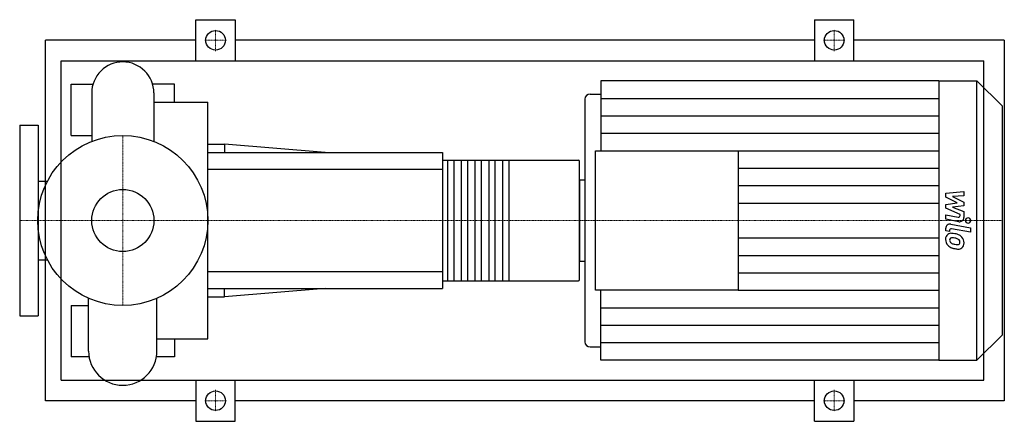
# Model space of a CAD drawing. Extents: x -100 to 855, y -195 to 195.
import ezdxf

# ---------------------------------------------------------------- set-up
doc = ezdxf.new("R2010")
doc.units = 0
doc.linetypes.add('DASHDOT', pattern=[1, 0.5, -0.25, 0, -0.25])
doc.layers.get('0').update_dxf_attribs({"color": 124})
doc.layers.add('CP_AXIS', color=143, linetype='DASHDOT', lineweight=18)
doc.layers.add('CP_DETAL', color=33, linetype='Continuous')
doc.layers.add('cp_hidde', color=203, linetype='Continuous')

msp = doc.modelspace()

# ---------------------------------------------------------------- linework, layer by layer
for p, q in [((71, 155), (71, 195)), ((71, 195), (109, 195)), ((109, 195), (109, 155)), ((671, 195), (671, 155)), ((671, 195), (709, 195)), ((709, 155), (709, 195)), ((-75, -175), (-75, 175)), ((71, 175), (-75, 175)), ((671, 175), (109, 175)), ((855, 175), (709, 175)), ((855, 175), (855, -175)), ((-59.66, -155), (-59.66, 155)), ((-59.66, 155), (835, 155)), ((835, -155), (835, 155)), ((463.73, 135.5), (463.73, 67.75)), ((791.38, 135.5), (463.73, 135.5)), ((791.38, 135.5), (791.38, -135.5)), ((791.38, 135.5), (828.35, 135.5)), ((828.35, -135.5), (828.35, 135.5)), ((853, 111.37), (828.35, 135.5)), ((-50, 82.5), (-50, 132.5)), ((-50, 132.5), (-28.87, 132.5)), ((50, 132.5), (28.87, 132.5)), ((50, 114.78), (50, 132.5)), ((-30.15, 123.82), (-30.15, 76.79)), ((30.15, 123.82), (30.15, 76.79)), ((30.15, 114.78), (82.5, 114.78)), ((82.5, -114.78), (82.5, 114.78)), ((448.18, 117.74), (448.18, -117.74)), ((453.37, 122.81), (463.73, 122.81)), ((853, 111.37), (853, -111.37)), ((-100, 92.5), (-100, -92.5)), ((-100, 92.5), (-82, 92.5)), ((-82, 92.5), (-82, -92.5)), ((-50, 82.5), (-30.15, 82.5)), ((82.5, 74.25), (98.75, 74.25)), ((98.75, 74.25), (98.75, 66)), ((196.25, 66), (98.75, 74.25)), ((458.55, -67.75), (458.55, 67.75)), ((458.55, 67.75), (596.94, 67.75)), ((596.94, 67.75), (596.94, -67.75)), ((82.5, 66), (310, 66)), ((310, 66), (310, -66)), ((310, 58.67), (442.11, 58.67)), ((443, -57.2), (443, 57.2)), ((443, 39.58), (443, -39.58)), ((443, 39.58), (448.18, 39.58)), ((-82, 38.05), (-73.2, 38.05)), ((-82, -38.05), (-73.2, -38.05)), ((443, -39.58), (448.18, -39.58)), ((82.5, -66), (310, -66)), ((196.25, -66), (98.75, -74.25)), ((98.75, -74.25), (98.75, -66)), ((310, -58.67), (442.11, -58.67)), ((-33.17, -126.83), (-33.17, -75.54)), ((33.16, -126.83), (33.16, -75.54)), ((82.5, -74.25), (98.75, -74.25)), ((596.94, -67.75), (458.55, -67.75)), ((463.73, -135.5), (463.73, -67.75)), ((-50, -82.5), (-50, -132.5)), ((-50, -82.5), (-33.17, -82.5)), ((-100, -92.5), (-82, -92.5)), ((853, -111.37), (828.35, -135.5)), ((33.16, -114.78), (82.5, -114.78)), ((50, -114.78), (50, -132.5)), ((453.37, -122.81), (463.73, -122.81)), ((-32.68, -132.5), (-50, -132.5)), ((50, -132.5), (32.68, -132.5)), ((791.38, -135.5), (463.73, -135.5)), ((791.38, -135.5), (828.35, -135.5)), ((-59.66, -155), (835, -155)), ((71, -155), (71, -195)), ((109, -195), (109, -155)), ((671, -195), (671, -155)), ((709, -155), (709, -195)), ((71, -175), (-75, -175)), ((671, -175), (109, -175)), ((855, -175), (709, -175)), ((71, -195), (109, -195)), ((671, -195), (709, -195))]:
    msp.add_line(p, q)
for centre, radius in [((90, 175), 9.5), ((690, 175), 9.5), ((0, 0), 82.5), ((90, -175), 9.5), ((690, -175), 9.5)]:
    msp.add_circle(centre, radius)
for centre, radius, start, end in [((0, 123.82), 30.15, 90, 180.00034), ((0, 123.82), 30.15, 0, 90), ((0, -126.83), 33.16, 180, 270), ((0, -126.83), 33.16, 270, 0)]:
    msp.add_arc(centre, radius, start, end)
for centre, major_axis, ratio, start_param, end_param in [((453.37, 117.74), (-5.18, 0), 0.979086, -1.570796, 0), ((442.11, 57.2), (0, 1.47), 0.604545, -1.570796, 0), ((442.11, -57.2), (0, 1.47), 0.604545, 3.141593, 4.712389), ((453.37, -117.74), (5.18, 0), 0.979086, 3.141593, 4.712389)]:
    msp.add_ellipse(centre, major_axis=major_axis, ratio=ratio, start_param=start_param, end_param=end_param)
at = {"layer": 'CP_AXIS'}
for p, q in [((90, 164.55), (90, 185.45)), ((690, 164.55), (690, 185.45)), ((79.55, 175), (100.45, 175)), ((679.55, 175), (700.45, 175)), ((0, -82.5), (0, 82.5)), ((-75.6, 0), (-100, 0)), ((-75.6, 0), (82.5, 0)), ((82.5, 0), (443, 0)), ((443, 0), (853, 0)), ((90, -164.55), (90, -185.45)), ((690, -164.55), (690, -185.45)), ((79.55, -175), (100.45, -175)), ((679.55, -175), (700.45, -175))]:
    msp.add_line(p, q, dxfattribs=at)
at = {"layer": 'CP_DETAL'}
for p, q in [((463.73, 118.56), (791.38, 118.56)), ((463.73, 101.62), (791.38, 101.62)), ((463.73, 84.69), (791.38, 84.69)), ((596.94, 67.75), (791.38, 67.75)), ((374.28, 58.67), (374.28, -58.67)), ((596.94, 50.81), (791.38, 50.81)), ((596.94, 33.88), (791.38, 33.88)), ((798.23, 26.5), (815.72, 28.31)), ((798.23, 22.77), (798.23, 26.5)), ((809.21, 17.1), (798.23, 22.77)), ((815.72, 23.9), (804.91, 23.2)), ((804.91, 23.2), (815.72, 17.66)), ((815.72, 28.31), (815.72, 23.9)), ((596.94, 16.94), (791.38, 16.94)), ((798.23, 15.61), (809.21, 17.1)), ((798.23, 11.87), (798.23, 15.61)), ((812.03, 5.72), (798.23, 11.87)), ((815.72, 14.31), (804.91, 12.86)), ((804.91, 12.86), (815.72, 8.58)), ((815.72, 17.66), (815.72, 14.31)), ((798.22, 1.2), (798.22, 5.48)), ((798.22, 5.48), (810.18, 3.23)), ((810.81, -1.16), (798.22, 1.2)), ((812.03, 4.72), (812.03, 5.72)), ((815.72, 8.58), (815.73, 2.84)), ((798.23, -10.05), (798.23, -7.55)), ((801.92, -9.45), (801.92, -10.75)), ((803.17, -3.56), (822.14, -7.17)), ((822.14, -11.44), (803.77, -7.95)), ((822.14, -7.17), (822.14, -11.44)), ((596.94, -16.94), (791.38, -16.94)), ((801.92, -10.75), (798.23, -10.05)), ((596.94, -33.88), (791.38, -33.88)), ((596.94, -50.81), (791.38, -50.81)), ((596.94, -67.75), (791.38, -67.75)), ((463.73, -84.69), (791.38, -84.69)), ((463.73, -101.63), (791.38, -101.63)), ((463.73, -118.56), (791.38, -118.56))]:
    msp.add_line(p, q, dxfattribs=at)
at = {"layer": 'CP_DETAL', "extrusion": (0, 1, 0)}
for p, q in [((315.32, -58.67), (315.32, 58.67)), ((321.08, 58.67), (321.08, -58.67)), ((328.62, -58.67), (328.62, 58.67)), ((334.38, 58.67), (334.38, -58.67)), ((341.92, -58.67), (341.92, 58.67)), ((347.68, 58.67), (347.68, -58.67)), ((355.22, -58.67), (355.22, 58.67)), ((360.98, 58.67), (360.98, -58.67)), ((368.52, -58.67), (368.52, 58.67)), ((310, 49.5), (82.5, 49.5)), ((82.5, -49.5), (310, -49.5))]:
    msp.add_line(p, q, dxfattribs=at)
at = {"layer": 'CP_DETAL'}
for centre, major_axis, start_param, end_param in [((810.48, 4.72), (1.55, 0), 4.522641, 6.283816), ((811.59, 2.83), (-4.15, 0), 1.381363, 3.143507), ((819.83, 0), (-2.59, 0), 3.141593, 9.424778), ((802.37, -7.55), (-4.15, 0), 4.520475, 6.283185), ((803.48, -9.45), (1.55, 0), 1.378882, 3.141593), ((803.88, -17.95), (5.87, 0), 2.253527, 3.215613), ((806.94, -18.42), (-8.91, 0), -0.005694, 0.709284), ((803.43, -17.75), (-5.43, 0), 4.597947, 5.354499), ((804.15, -18.94), (-2.2, 0), -0.868231, 0.082654), ((804.32, -19.47), (-2.73, 0), 4.591345, 5.334987), ((802.79, -32.76), (20.77, 0), 1.367174, 1.510161), ((803.82, -31.55), (-15.07, 0), 4.50035, 4.657089), ((804.61, -27.67), (15.32, 0), 1.101504, 1.415012), ((802.53, -39.98), (23.77, 0), 1.309179, 1.382067), ((807.75, -22.01), (-4.7, 0), 3.880259, 4.512454), ((808.78, -20.96), (-3.21, 0), 3.118806, 3.850139), ((807.57, -21.26), (8.15, 0), 0.706747, 1.06229), ((807.24, -21.68), (8.68, 0), -0.011717, 0.719047), ((806.72, -18.54), (8.67, 0), 3.857217, 4.434154), ((809.65, -18.57), (-7.72, 0), 0.073034, 0.213456), ((805.18, -19.24), (-3.21, 0), 0.300846, 0.702989), ((805.7, -18.73), (3.95, 0), 3.859587, 4.272849), ((809.26, -10.41), (13.16, 0), 4.302764, 4.538961), ((811.83, -2.62), (25.71, 0), 4.416789, 4.523205), ((810.06, -7.07), (16.66, 0), 4.526967, 4.68585), ((810.72, -10.5), (17.6, 0), 4.49919, 4.690723), ((809.69, -20.82), (-2.61, 0), 1.544189, 2.197946), ((810.59, -22.55), (-5.3, 0), 1.522233, 2.215131), ((810.01, -21.42), (1.93, 0), -0.892005, -0.373104), ((809.06, -21.1), (-2.93, 0), 2.781426, 3.163991), ((809.91, -22.17), (-6.02, 0), 2.266529, 3.207701)]:
    msp.add_ellipse(centre, major_axis=major_axis, ratio=0.979086, start_param=start_param, end_param=end_param, dxfattribs=at)
at = {"layer": 'cp_hidde'}
msp.add_circle((0, 0), 30.15, dxfattribs=at)

doc.saveas('drawing.dxf')
